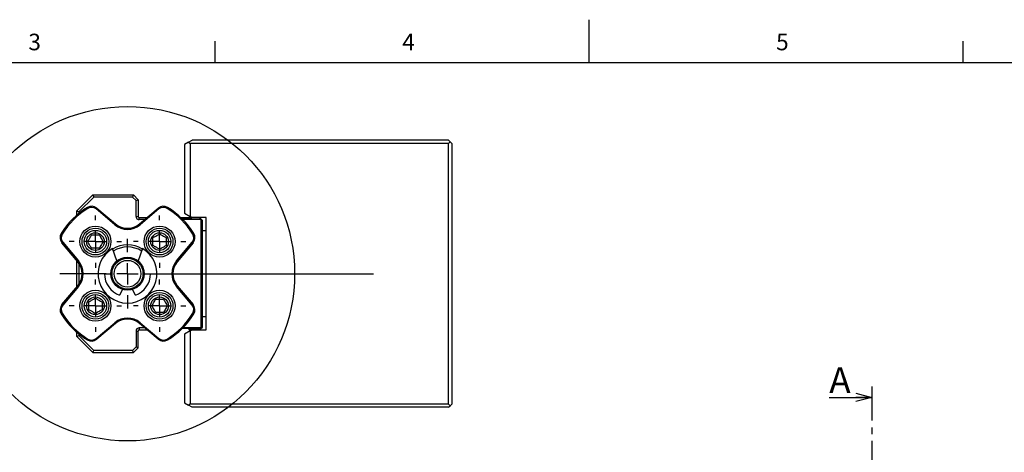
# Model space of a CAD drawing. Extents: x 2 to 594, y 2 to 418.
# Drawn here: x 190 to 375, y 337 to 418 of the extents above; entities that cross this region are included whole.
import ezdxf

# ---------------------------------------------------------------- set-up
doc = ezdxf.new("R2010")
doc.units = 0
doc.linetypes.add('CENTER', pattern=[10.16, 6.35, -1.27, 1.27, -1.27])
doc.layers.get('0').update_dxf_attribs({"linetype": 'CONTINUOUS'})
doc.layers.add('ﾚｲﾔｰ1', color=7, linetype='CONTINUOUS')
doc.styles.add('SLDTEXTSTYLE0', font='TXT', dxfattribs={"width": 0.7, "bigfont": 'bigfont'})

# ---------------------------------------------------------------- blocks, each defined once
blk = doc.blocks.new('_OPEN30')
at = {"color": 0, "linetype": 'BYBLOCK'}
for p, q in [((-1, 0.267949), (0, 0)), ((0, 0), (-1, -0.267949)), ((0, 0), (-1, 0))]:
    blk.add_line(p, q, dxfattribs=at)
blk = doc.blocks.new('SW_CENTERMARKSYMBOL_6')
at = {"color": 0, "linetype": 'CONTINUOUS'}
for p, q in [((0, 4), (0, 4.9)), ((0, 0), (0, 2)), ((-4, 0), (-4.9, 0)), ((0, 0), (-2, 0)), ((0, 0), (0, -2)), ((0, 0), (2, 0)), ((4, 0), (4.9, 0)), ((0, -4), (0, -4.9))]:
    blk.add_line(p, q, dxfattribs=at)
blk = doc.blocks.new('SW_CENTERMARKSYMBOL_7')
at = {"color": 0, "linetype": 'CONTINUOUS'}
for p, q in [((0, 4), (0, 4.9)), ((0, 0), (0, 2)), ((-4, 0), (-4.9, 0)), ((0, 0), (-2, 0)), ((0, 0), (0, -2)), ((0, 0), (2, 0)), ((4, 0), (4.9, 0)), ((0, -4), (0, -4.9))]:
    blk.add_line(p, q, dxfattribs=at)
blk = doc.blocks.new('SW_CENTERMARKSYMBOL_8')
at = {"color": 0, "linetype": 'CONTINUOUS'}
for p, q in [((0, 4), (0, 4.9)), ((0, 0), (0, 2)), ((-4, 0), (-4.9, 0)), ((0, 0), (-2, 0)), ((0, 0), (0, -2)), ((0, 0), (2, 0)), ((4, 0), (4.9, 0)), ((0, -4), (0, -4.9))]:
    blk.add_line(p, q, dxfattribs=at)
blk = doc.blocks.new('SW_CENTERMARKSYMBOL_9')
at = {"color": 0, "linetype": 'CONTINUOUS'}
for p, q in [((0, 4), (0, 4.9)), ((0, 0), (0, 2)), ((-4, 0), (-4.9, 0)), ((0, 0), (-2, 0)), ((0, 0), (0, -2)), ((0, 0), (2, 0)), ((4, 0), (4.9, 0)), ((0, -4), (0, -4.9))]:
    blk.add_line(p, q, dxfattribs=at)
blk = doc.blocks.new('SW_CENTERMARKSYMBOL_10')
at = {"color": 0, "linetype": 'CONTINUOUS'}
for p, q in [((0, 4), (0, 6.5)), ((0, 0), (0, 2)), ((-4, 0), (-12.64, 0)), ((0, 0), (-2, 0)), ((0, 0), (0, -2)), ((0, 0), (2, 0)), ((4, 0), (46.07, 0)), ((0, -4), (0, -6.5))]:
    blk.add_line(p, q, dxfattribs=at)

msp = doc.modelspace()

# ---------------------------------------------------------------- linework, layer by layer
at = {"color": 7, "linetype": 'CONTINUOUS'}
for p, q in [((297, 410), (297, 418)), ((227, 410), (227, 414)), ((367, 410), (367, 414)), ((221.96337, 395.05655), (221.25799, 394.6493)), ((221.25799, 394.6493), (221.25799, 381.76588)), ((221.96337, 395.05655), (222.65799, 395.45759)), ((221.96337, 395.05655), (222.30799, 394.85759)), ((270.65799, 394.85759), (222.30799, 394.85759)), ((222.30799, 394.85759), (222.30799, 381.15966)), ((270.65799, 395.45759), (222.65799, 395.45759)), ((270.95799, 395.15759), (270.65799, 395.45759)), ((270.65799, 394.85759), (270.95799, 395.15759)), ((270.65799, 346.05759), (270.65799, 394.85759)), ((270.95799, 395.15759), (271.25799, 394.85759)), ((271.25799, 394.85759), (271.25799, 346.05759)), ((201.05895, 382.20759), (204.05895, 385.20759)), ((204.22464, 384.80759), (201.45895, 382.0419)), ((204.05895, 385.20759), (211.65895, 385.20759)), ((204.05895, 385.20759), (204.22464, 384.80759)), ((211.49327, 384.80759), (204.22464, 384.80759)), ((211.65895, 385.20759), (211.49327, 384.80759)), ((212.15895, 384.1419), (211.49327, 384.80759)), ((211.65895, 385.20759), (212.55895, 384.30759)), ((212.15895, 384.1419), (212.55895, 384.30759)), ((212.15895, 381.18259), (212.15895, 384.1419)), ((212.55895, 384.30759), (212.55895, 381.18259)), ((201.05895, 382.20759), (201.45895, 382.0419)), ((201.05895, 381.41204), (201.05895, 382.20759)), ((201.45895, 382.0419), (201.45895, 381.74652)), ((208.18064, 379.62322), (204.66301, 382.57487)), ((204.79156, 382.72808), (208.30919, 379.77643)), ((212.80871, 379.77643), (216.32634, 382.72808)), ((216.4549, 382.57487), (212.93727, 379.62322)), ((221.25799, 381.76588), (222.30799, 381.15966)), ((212.75895, 380.98259), (214.24615, 380.98259)), ((213.76945, 380.58259), (212.75895, 380.58259)), ((220.53264, 380.98259), (222.61469, 380.98259)), ((220.79, 380.73259), (224.30895, 380.73259)), ((224.35895, 380.58259), (220.93847, 380.58259)), ((222.65799, 380.95759), (222.30799, 381.15966)), ((225.25799, 380.95759), (222.65799, 380.95759)), ((224.30895, 380.73259), (224.08395, 380.95759)), ((224.40895, 380.63259), (224.30895, 380.73259)), ((224.35895, 380.58259), (224.40895, 380.63259)), ((224.35895, 360.33259), (224.35895, 380.58259)), ((224.40895, 380.63259), (224.55895, 380.48259)), ((224.55895, 380.48259), (224.55895, 360.43259)), ((225.25799, 359.95759), (225.25799, 380.95759)), ((225.25799, 378.45759), (224.55895, 378.45759)), ((201.24011, 372.70735), (198.28846, 376.22498)), ((198.44167, 376.35353), (201.39332, 372.8359)), ((219.72459, 372.8359), (222.67623, 376.35353)), ((222.82944, 376.22498), (219.8778, 372.70735)), ((208.58514, 372.848), (207.7256, 375.17162)), ((213.3923, 375.17162), (212.53277, 372.848)), ((201.05895, 367.99194), (201.05895, 372.92324)), ((201.45895, 372.41718), (201.45895, 368.498)), ((206.25895, 370.45759), (207.45895, 370.45759)), ((213.65895, 370.45759), (214.85895, 370.45759)), ((198.28846, 364.6902), (201.24011, 368.20783)), ((201.39332, 368.07927), (198.44167, 364.56164)), ((209.59949, 367.5098), (209.08367, 366.41859)), ((212.03423, 366.41859), (211.51841, 367.5098)), ((222.67623, 364.56164), (219.72459, 368.07927)), ((219.8778, 368.20783), (222.82944, 364.6902)), ((224.55895, 362.45759), (225.25799, 362.45759)), ((201.05895, 358.70759), (201.05895, 359.50314)), ((204.66301, 358.34031), (208.18064, 361.29195)), ((208.30919, 361.13874), (204.79156, 358.1871)), ((212.15895, 359.73259), (212.15895, 356.77327)), ((212.55895, 356.60759), (212.55895, 359.73259)), ((213.76945, 360.33259), (212.75895, 360.33259)), ((212.75895, 359.93259), (214.24615, 359.93259)), ((216.32634, 358.1871), (212.80871, 361.13874)), ((212.93727, 361.29195), (216.4549, 358.34031)), ((222.05895, 360.18259), (220.79, 360.18259)), ((224.35895, 360.33259), (220.93847, 360.33259)), ((222.30799, 359.75552), (221.25799, 359.1493)), ((222.05895, 360.18259), (222.05895, 360.10887)), ((224.23524, 360.10887), (222.05895, 360.10887)), ((222.05895, 360.10887), (222.05895, 359.93259)), ((222.61469, 359.93259), (222.05895, 359.93259)), ((222.30799, 359.75552), (222.65799, 359.95759)), ((222.30799, 359.75552), (222.30799, 346.05759)), ((222.65799, 359.95759), (225.25799, 359.95759)), ((224.08395, 359.95759), (224.23524, 360.10887)), ((224.23524, 360.10887), (224.40895, 360.28259)), ((224.40895, 360.28259), (224.35895, 360.33259)), ((224.55895, 360.43259), (224.40895, 360.28259)), ((201.05895, 358.70759), (201.45895, 358.87327)), ((201.05895, 358.70759), (204.05895, 355.70759)), ((201.45895, 359.16866), (201.45895, 358.87327)), ((204.22464, 356.10759), (201.45895, 358.87327)), ((221.25799, 359.1493), (221.25799, 346.26588)), ((204.05895, 355.70759), (204.22464, 356.10759)), ((211.49327, 356.10759), (204.22464, 356.10759)), ((212.15895, 356.77327), (211.49327, 356.10759)), ((211.65895, 355.70759), (211.49327, 356.10759)), ((211.65895, 355.70759), (212.55895, 356.60759)), ((212.15895, 356.77327), (212.55895, 356.60759)), ((204.05895, 355.70759), (211.65895, 355.70759)), ((341.94376, 347.31726), (349.94376, 347.31726)), ((221.25799, 346.26588), (221.96337, 345.85862)), ((222.30799, 346.05759), (221.96337, 345.85862)), ((222.65799, 345.45759), (221.96337, 345.85862)), ((270.65799, 346.05759), (222.30799, 346.05759)), ((270.65799, 345.45759), (222.65799, 345.45759)), ((270.95799, 345.75759), (270.65799, 346.05759)), ((270.65799, 345.45759), (270.95799, 345.75759)), ((270.95799, 345.75759), (271.25799, 346.05759))]:
    msp.add_line(p, q, dxfattribs=at)
at = {"color": 8, "linetype": 'CONTINUOUS'}
for p, q in [((203.15423, 382.69115), (203.05066, 382.86225)), ((204.79156, 382.72808), (204.66301, 382.57487)), ((216.32634, 382.72808), (216.4549, 382.57487)), ((218.06724, 382.86225), (217.96368, 382.69115)), ((208.30919, 379.77643), (208.18064, 379.62322)), ((212.15895, 381.18259), (212.55895, 381.18259)), ((212.75895, 380.58259), (212.75895, 380.98259)), ((212.80871, 379.77643), (212.93727, 379.62322)), ((198.15429, 377.96588), (198.32539, 377.86231)), ((222.79251, 377.86231), (222.96361, 377.96588)), ((198.28846, 376.22498), (198.44167, 376.35353)), ((222.82944, 376.22498), (222.67623, 376.35353)), ((201.24011, 372.70735), (201.39332, 372.8359)), ((219.8778, 372.70735), (219.72459, 372.8359)), ((201.24011, 368.20783), (201.39332, 368.07927)), ((219.8778, 368.20783), (219.72459, 368.07927)), ((198.28846, 364.6902), (198.44167, 364.56164)), ((222.82944, 364.6902), (222.67623, 364.56164)), ((198.32539, 363.05286), (198.15429, 362.9493)), ((222.96361, 362.9493), (222.79251, 363.05286)), ((208.30919, 361.13874), (208.18064, 361.29195)), ((212.15895, 359.73259), (212.55895, 359.73259)), ((212.75895, 360.33259), (212.75895, 359.93259)), ((212.80871, 361.13874), (212.93727, 361.29195)), ((203.05066, 358.05293), (203.15423, 358.22403)), ((204.79156, 358.1871), (204.66301, 358.34031)), ((216.32634, 358.1871), (216.4549, 358.34031)), ((217.96368, 358.22403), (218.06724, 358.05293))]:
    msp.add_line(p, q, dxfattribs=at)
at = {"color": 7, "linetype": 'CENTER'}
msp.add_line((349.94376, 349.31726), (349.94376, 170.13726), dxfattribs=at)
at = {"color": 7, "linetype": 'CONTINUOUS'}
for centre, radius in [((210.55895, 370.45759), 31.29745), ((204.54854, 376.468), 2.9), ((204.54854, 376.468), 2.5), ((204.54854, 376.468), 2.1), ((204.54854, 376.468), 1.65), ((216.56936, 376.468), 2.9), ((216.56936, 376.468), 2.5), ((216.56936, 376.468), 2.1), ((216.56936, 376.468), 1.65), ((210.55895, 370.45759), 3.1), ((210.55895, 370.45759), 2.9), ((210.55895, 370.45759), 2.5), ((204.54854, 364.44718), 2.9), ((204.54854, 364.44718), 2.5), ((216.56936, 364.44718), 2.9), ((216.56936, 364.44718), 2.5), ((204.54854, 364.44718), 2.1), ((204.54854, 364.44718), 1.65), ((216.56936, 364.44718), 2.1), ((216.56936, 364.44718), 1.65)]:
    msp.add_circle(centre, radius, dxfattribs=at)
for centre, radius, start, end in [((210.55895, 370.45759), 14.5, 121.185663, 148.814337), ((210.55895, 370.45759), 14.3, 121.185663, 148.814337), ((203.82738, 381.57901), 1.5, 50, 121.185663), ((203.82738, 381.57901), 1.3, 50, 121.185663), ((217.29052, 381.57901), 1.5, 58.814337, 130), ((217.29052, 381.57901), 1.3, 58.814337, 130), ((210.55895, 370.45759), 14.3, 31.185663, 58.814337), ((210.55895, 370.45759), 14.5, 31.185663, 58.814337), ((210.55895, 382.45759), 3.5, 230, 310), ((212.75895, 381.18259), 0.6, 180, 270), ((212.75895, 381.18259), 0.2, 180, 270), ((199.43753, 377.18916), 1.5, 148.814337, 220), ((210.55895, 382.45759), 3.7, 230, 310), ((221.68037, 377.18916), 1.5, 320, 31.185663), ((199.43753, 377.18916), 1.3, 148.814337, 220), ((221.68037, 377.18916), 1.3, 320, 31.185663), ((210.55895, 370.45759), 5.5, 121.0077947, 58.9922053), ((210.55895, 370.45759), 5.4, 58.7915046, 121.2084954), ((210.55895, 370.45759), 5, 57.906774, 122.093226), ((198.55895, 370.45759), 3.5, 320, 40), ((198.55895, 370.45759), 3.7, 320, 40), ((222.55895, 370.45759), 3.7, 140, 220), ((222.55895, 370.45759), 3.5, 140, 220), ((210.55895, 370.45759), 4.3, 180, 249.9348447), ((210.55895, 370.45759), 4.3, 290.0651553, 0), ((199.43753, 363.72602), 1.5, 140, 211.185663), ((199.43753, 363.72602), 1.3, 140, 211.185663), ((221.68037, 363.72602), 1.3, 328.814337, 40), ((221.68037, 363.72602), 1.5, 328.814337, 40), ((210.55895, 370.45759), 14.5, 211.185663, 238.814337), ((210.55895, 370.45759), 14.3, 211.185663, 238.814337), ((210.55895, 358.45759), 3.7, 50, 130), ((210.55895, 358.45759), 3.5, 50, 130), ((210.55895, 370.45759), 14.3, 301.185663, 328.814337), ((210.55895, 370.45759), 14.5, 301.185663, 328.814337), ((212.75895, 359.73259), 0.6, 90, 180), ((212.75895, 359.73259), 0.2, 90, 180), ((203.82738, 359.33617), 1.5, 238.814337, 310), ((203.82738, 359.33617), 1.3, 238.814337, 310), ((217.29052, 359.33617), 1.5, 230, 301.185663), ((217.29052, 359.33617), 1.3, 230, 301.185663)]:
    msp.add_arc(centre, radius, start, end, dxfattribs=at)
for points, knots in [([(203.10517, 376.468), (203.20848, 376.64694), (203.38526, 376.95313), (203.64225, 377.39824), (203.77015, 377.61979), (203.82686, 377.718)], [0, 0, 0, 0, 0.439111988, 0.751363323, 1, 1, 1, 1]), ([(203.82686, 375.218), (203.72354, 375.39694), (203.54676, 375.70313), (203.28978, 376.14824), (203.16187, 376.36979), (203.10517, 376.468)], [0, 0, 0, 0, 0.439111988, 0.751363323, 1, 1, 1, 1]), ([(203.82686, 377.718), (203.91148, 377.718), (204.15129, 377.718), (204.6024, 377.718), (205.00743, 377.718), (205.22051, 377.718), (205.27023, 377.718)], [0, 0, 0, 0, 0.186325548, 0.52798424, 0.889844247, 1, 1, 1, 1]), ([(205.27023, 377.718), (205.37355, 377.53905), (205.55033, 377.23286), (205.80731, 376.78775), (205.93522, 376.56621), (205.99192, 376.468)], [0, 0, 0, 0, 0.439111988, 0.751363323, 1, 1, 1, 1]), ([(205.99192, 376.468), (205.88861, 376.28905), (205.71182, 375.98286), (205.45484, 375.53775), (205.32693, 375.31621), (205.27023, 375.218)], [0, 0, 0, 0, 0.439111988, 0.751363323, 1, 1, 1, 1]), ([(215.31936, 377.18968), (215.4983, 377.293), (215.8045, 377.46978), (216.2496, 377.72676), (216.47115, 377.85467), (216.56936, 377.91137)], [0, 0, 0, 0, 0.439111988, 0.751363323, 1, 1, 1, 1]), ([(215.31936, 375.74631), (215.31936, 375.79603), (215.31936, 376.00911), (215.31936, 376.41414), (215.31936, 376.86525), (215.31936, 377.10506), (215.31936, 377.18968)], [0, 0, 0, 0, 0.110155753, 0.4720157597, 0.8136744516, 1, 1, 1, 1]), ([(216.56936, 377.91137), (216.7483, 377.80806), (217.0545, 377.63128), (217.4996, 377.37429), (217.72115, 377.24639), (217.81936, 377.18968)], [0, 0, 0, 0, 0.439111988, 0.751363323, 1, 1, 1, 1]), ([(217.81936, 377.18968), (217.81936, 377.10506), (217.81936, 376.86525), (217.81936, 376.41414), (217.81936, 376.00911), (217.81936, 375.79603), (217.81936, 375.74631)], [0, 0, 0, 0, 0.186325548, 0.52798424, 0.889844247, 1, 1, 1, 1]), ([(205.27023, 375.218), (205.22051, 375.218), (205.00743, 375.218), (204.6024, 375.218), (204.15129, 375.218), (203.91148, 375.218), (203.82686, 375.218)], [0, 0, 0, 0, 0.110155753, 0.4720157597, 0.8136744516, 1, 1, 1, 1]), ([(216.56936, 375.02462), (216.39041, 375.12793), (216.08422, 375.30471), (215.63911, 375.5617), (215.41757, 375.68961), (215.31936, 375.74631)], [0, 0, 0, 0, 0.439111988, 0.751363323, 1, 1, 1, 1]), ([(217.81936, 375.74631), (217.64041, 375.64299), (217.33422, 375.46621), (216.88911, 375.20923), (216.66757, 375.08132), (216.56936, 375.02462)], [0, 0, 0, 0, 0.439111988, 0.751363323, 1, 1, 1, 1]), ([(203.29854, 365.16887), (203.47749, 365.27218), (203.78368, 365.44896), (204.22879, 365.70595), (204.45033, 365.83386), (204.54854, 365.89056)], [0, 0, 0, 0, 0.439111988, 0.751363323, 1, 1, 1, 1]), ([(203.29854, 363.72549), (203.29854, 363.81012), (203.29854, 364.04993), (203.29854, 364.50104), (203.29854, 364.90607), (203.29854, 365.11914), (203.29854, 365.16887)], [0, 0, 0, 0, 0.186325548, 0.52798424, 0.889844247, 1, 1, 1, 1]), ([(204.54854, 365.89056), (204.72749, 365.78724), (205.03368, 365.61046), (205.47879, 365.35348), (205.70033, 365.22557), (205.79854, 365.16887)], [0, 0, 0, 0, 0.439111988, 0.751363323, 1, 1, 1, 1]), ([(205.79854, 365.16887), (205.79854, 365.11914), (205.79854, 364.90607), (205.79854, 364.50104), (205.79854, 364.04993), (205.79854, 363.81012), (205.79854, 363.72549)], [0, 0, 0, 0, 0.110155753, 0.4720157597, 0.8136744516, 1, 1, 1, 1]), ([(215.12598, 364.44718), (215.2293, 364.62613), (215.40608, 364.93232), (215.66306, 365.37743), (215.79097, 365.59897), (215.84767, 365.69718)], [0, 0, 0, 0, 0.439111988, 0.751363323, 1, 1, 1, 1]), ([(215.84767, 365.69718), (215.8974, 365.69718), (216.11047, 365.69718), (216.5155, 365.69718), (216.96661, 365.69718), (217.20642, 365.69718), (217.29105, 365.69718)], [0, 0, 0, 0, 0.110155753, 0.4720157597, 0.8136744516, 1, 1, 1, 1]), ([(217.29105, 365.69718), (217.39436, 365.51824), (217.57114, 365.21204), (217.82812, 364.76694), (217.95603, 364.54539), (218.01273, 364.44718)], [0, 0, 0, 0, 0.439111988, 0.751363323, 1, 1, 1, 1]), ([(204.54854, 363.00381), (204.3696, 363.10712), (204.06341, 363.2839), (203.6183, 363.54088), (203.39675, 363.66879), (203.29854, 363.72549)], [0, 0, 0, 0, 0.439111988, 0.751363323, 1, 1, 1, 1]), ([(205.79854, 363.72549), (205.6196, 363.62218), (205.31341, 363.4454), (204.8683, 363.18842), (204.64675, 363.06051), (204.54854, 363.00381)], [0, 0, 0, 0, 0.439111988, 0.751363323, 1, 1, 1, 1]), ([(215.84767, 363.19718), (215.74436, 363.37613), (215.56758, 363.68232), (215.31059, 364.12743), (215.18268, 364.34897), (215.12598, 364.44718)], [0, 0, 0, 0, 0.439111988, 0.751363323, 1, 1, 1, 1]), ([(217.29105, 363.19718), (217.20642, 363.19718), (216.96661, 363.19718), (216.5155, 363.19718), (216.11047, 363.19718), (215.8974, 363.19718), (215.84767, 363.19718)], [0, 0, 0, 0, 0.186325548, 0.52798424, 0.889844247, 1, 1, 1, 1]), ([(218.01273, 364.44718), (217.90942, 364.26824), (217.73264, 363.96204), (217.47566, 363.51694), (217.34775, 363.29539), (217.29105, 363.19718)], [0, 0, 0, 0, 0.439111988, 0.751363323, 1, 1, 1, 1])]:
    msp.add_open_spline(points, degree=3, knots=knots, dxfattribs=at)
at = {"layer": 'ﾚｲﾔｰ1', "color": 7, "linetype": 'CONTINUOUS'}
msp.add_line((22, 410), (582, 410), dxfattribs=at)

# ---------------------------------------------------------------- block references
at = {"color": 7, "linetype": 'CONTINUOUS'}
for name, p in [('SW_CENTERMARKSYMBOL_7', (204.54854, 376.468)), ('SW_CENTERMARKSYMBOL_6', (216.56936, 376.468)), ('SW_CENTERMARKSYMBOL_10', (210.55895, 370.45759)), ('SW_CENTERMARKSYMBOL_8', (204.54854, 364.44718)), ('SW_CENTERMARKSYMBOL_9', (216.56936, 364.44718))]:
    msp.add_blockref(name, p, dxfattribs=at)
at = {"color": 7, "linetype": 'CONTINUOUS', "xscale": 3, "yscale": 3}
msp.add_blockref('_OPEN30', (349.94376, 347.31726), dxfattribs=at)

# ---------------------------------------------------------------- texts
at = {"color": 7, "linetype": 'CONTINUOUS', "attachment_point": 1, "style": 'SLDTEXTSTYLE0'}
for s, insert, char_height in [('3', (192, 415.37611), 3.1), ('4', (262, 415.37611), 3.1), ('5', (332, 415.37611), 3.1), ('A', (341.94376, 352.96013), 4.85069)]:
    msp.add_mtext(s, dxfattribs=dict(at, insert=insert, char_height=char_height))

doc.saveas('drawing.dxf')
